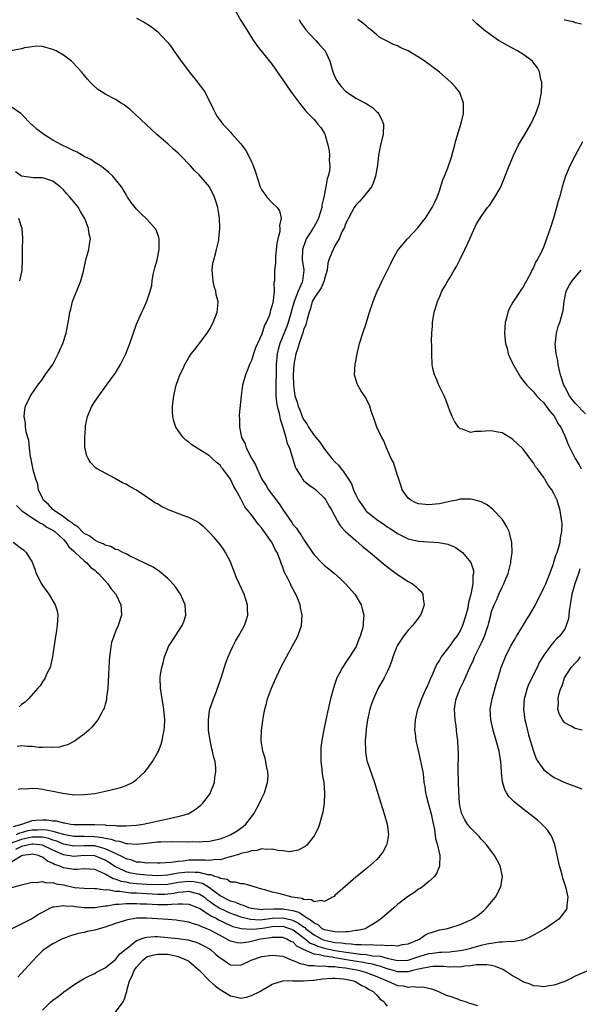
# Model space of a CAD drawing. Units: inches. Extents: x 2514000 to 2517000, y 1533000 to 1536000.
# Drawn here: x 2515409 to 2515516, y 1533669 to 1533857 of the extents above; entities that cross this region are included whole.
import ezdxf

# ---------------------------------------------------------------- set-up
doc = ezdxf.new("R2010")
doc.units = ezdxf.units.IN
doc.header["$MEASUREMENT"] = 0
doc.layers.add('LD25141533_10ft', color=93, linetype='Continuous')

msp = doc.modelspace()

# ---------------------------------------------------------------- linework, layer by layer
at = {"layer": 'LD25141533_10ft'}
for points, elevation in [([(2515449.76, 1533859), (2515451, 1533856.84), (2515452.15, 1533855), (2515453.23, 1533853.23), (2515454.05, 1533852.05), (2515457, 1533848.37), (2515457.56, 1533847.56), (2515457.96, 1533847), (2515459, 1533845.46), (2515460.71, 1533843), (2515462.2, 1533841), (2515463, 1533840.02), (2515463.44, 1533839.44), (2515465, 1533837.87), (2515465.75, 1533837), (2515466.3, 1533836.3), (2515467, 1533835.2), (2515467.06, 1533835.06), (2515467.62, 1533833), (2515467.87, 1533831.87), (2515467.94, 1533831), (2515467.92, 1533830.09), (2515468.03, 1533829), (2515467.95, 1533827.95), (2515467.73, 1533827), (2515467.52, 1533826.48), (2515467.27, 1533825), (2515466.86, 1533823), (2515466.51, 1533821.49), (2515466.46, 1533821), (2515465.83, 1533819), (2515465.58, 1533818.42), (2515465, 1533817.41), (2515464.84, 1533817.16), (2515464.75, 1533817), (2515464.37, 1533816.37), (2515463.5, 1533815), (2515463.35, 1533814.65), (2515462.77, 1533813), (2515462.75, 1533811), (2515463.04, 1533809), (2515462.81, 1533807), (2515462.71, 1533806.71), (2515461.96, 1533805), (2515461.33, 1533803.33), (2515461.19, 1533803), (2515461, 1533802.32), (2515460.69, 1533801.31), (2515460.62, 1533801), (2515460.05, 1533799), (2515459.78, 1533798.22), (2515458.47, 1533795), (2515458.14, 1533793.86), (2515457.94, 1533793), (2515457.74, 1533791), (2515457.72, 1533789), (2515457.68, 1533787.68), (2515457.68, 1533787), (2515457.71, 1533786.29), (2515457.68, 1533785), (2515457.78, 1533783.78), (2515457.94, 1533783), (2515458.31, 1533781.69), (2515458.49, 1533780.49), (2515459.05, 1533778.95), (2515459.62, 1533777), (2515459.87, 1533775.87), (2515460.28, 1533775), (2515461.38, 1533771.38), (2515461.58, 1533771), (2515462.57, 1533769.43), (2515462.82, 1533769), (2515463, 1533768.79), (2515463.97, 1533767.97), (2515465, 1533767.25), (2515465.31, 1533767), (2515467, 1533765.39), (2515467.26, 1533765), (2515467.87, 1533763.87), (2515468.41, 1533763), (2515469, 1533761.96), (2515469.51, 1533761), (2515470.06, 1533760.06), (2515471.03, 1533759.03), (2515473, 1533757.29), (2515474.23, 1533756.23), (2515475.75, 1533755), (2515477, 1533753.93), (2515478.6, 1533752.6), (2515479.73, 1533751.73), (2515480.74, 1533751), (2515481, 1533750.79), (2515483, 1533749.46), (2515483.85, 1533749), (2515484.51, 1533748.51), (2515485, 1533747.97), (2515485.53, 1533747.53), (2515485.83, 1533747), (2515485.87, 1533746.13), (2515486.11, 1533745), (2515485.65, 1533743.65), (2515485.41, 1533743), (2515484.33, 1533741.67), (2515483.84, 1533741), (2515483, 1533740.12), (2515482.11, 1533739), (2515481, 1533737.28), (2515480.84, 1533737), (2515480.1, 1533735), (2515479.86, 1533734.14), (2515479.4, 1533733), (2515479, 1533732.16), (2515478.41, 1533731), (2515477.3, 1533729), (2515476.36, 1533727), (2515476, 1533726), (2515475.7, 1533725), (2515475.26, 1533723), (2515475, 1533721.25), (2515474.96, 1533720.96), (2515474.8, 1533719), (2515474.82, 1533717), (2515474.83, 1533716.83), (2515475.13, 1533715.13), (2515475.17, 1533715), (2515476.57, 1533711), (2515477, 1533709.48), (2515477.78, 1533707), (2515478.44, 1533705), (2515478.55, 1533704.55), (2515479, 1533703), (2515479.26, 1533701), (2515479, 1533699.47), (2515478.9, 1533699), (2515478.23, 1533697.77), (2515477.67, 1533697), (2515477, 1533696.27), (2515475.29, 1533694.71), (2515475, 1533694.48), (2515474.21, 1533693.79), (2515473, 1533692.85), (2515469, 1533689.33), (2515468.82, 1533689.18), (2515468.52, 1533689), (2515467, 1533688.17), (2515466.37, 1533688.37), (2515465, 1533688.15), (2515464.51, 1533688.51), (2515463, 1533688.6), (2515462.75, 1533688.75), (2515460.82, 1533689), (2515458.28, 1533689.72), (2515457, 1533689.99), (2515455.57, 1533690.43), (2515455, 1533690.57), (2515453.52, 1533691), (2515453.15, 1533691.15), (2515451.56, 1533691.56), (2515451, 1533691.58), (2515449.93, 1533691.93), (2515449, 1533691.93), (2515448.38, 1533692.38), (2515447, 1533692.59), (2515446.78, 1533692.78), (2515446.01, 1533693), (2515445.29, 1533693.29), (2515444.68, 1533693.32), (2515443, 1533693.76), (2515442.25, 1533693.75), (2515441, 1533693.84), (2515440.23, 1533693.77), (2515439, 1533693.6), (2515437.29, 1533693.29), (2515437, 1533693.26), (2515435, 1533693.14), (2515433, 1533693.22), (2515431, 1533693.4), (2515429.69, 1533693.69), (2515429, 1533693.87), (2515427.3, 1533694.7), (2515427, 1533694.83), (2515425.69, 1533695.69), (2515425, 1533696.11), (2515423, 1533696.94), (2515421, 1533697), (2515419, 1533696.8), (2515417, 1533697.13), (2515415, 1533698.03), (2515413, 1533699), (2515411.19, 1533699.19), (2515411, 1533699.19), (2515410.05, 1533699), (2515409.24, 1533698.76), (2515409, 1533698.73), (2515407.84, 1533698.16)], 7340), ([(2515431, 1533857.27), (2515432.47, 1533856.47), (2515433.7, 1533855.7), (2515435, 1533854.71), (2515436.82, 1533852.82), (2515437, 1533852.6), (2515437.71, 1533851.71), (2515438.15, 1533851), (2515439, 1533849.85), (2515439.57, 1533849), (2515440.2, 1533848.2), (2515441.1, 1533847), (2515442.69, 1533845), (2515443, 1533844.58), (2515443.7, 1533843.7), (2515444.13, 1533843), (2515445.76, 1533839.76), (2515446.12, 1533839), (2515446.46, 1533838.46), (2515447, 1533837.65), (2515447.52, 1533837), (2515448.26, 1533836.26), (2515449, 1533835.42), (2515449.21, 1533835.21), (2515451, 1533833.21), (2515451.95, 1533831.95), (2515452.44, 1533831), (2515453, 1533829.78), (2515453.26, 1533829.26), (2515453.8, 1533827.8), (2515454.68, 1533825), (2515455, 1533824.33), (2515455.55, 1533823.55), (2515455.98, 1533823), (2515457, 1533821.89), (2515457.91, 1533821), (2515458.38, 1533820.38), (2515458.71, 1533819), (2515458.41, 1533817.59), (2515458.48, 1533817), (2515458.42, 1533816.42), (2515458.06, 1533815), (2515457.9, 1533814.1), (2515457.62, 1533811.62), (2515457.59, 1533811), (2515457.61, 1533810.39), (2515457.45, 1533809), (2515457.42, 1533807), (2515457.33, 1533806.67), (2515457.35, 1533805), (2515457.2, 1533803.2), (2515457.1, 1533802.9), (2515457, 1533802.31), (2515456.65, 1533801.35), (2515456.61, 1533801), (2515456.44, 1533800.44), (2515455.8, 1533799), (2515455.49, 1533798.51), (2515455, 1533796.8), (2515454.17, 1533795), (2515453.82, 1533794.18), (2515453.39, 1533793), (2515453, 1533791.74), (2515452.63, 1533791), (2515452.22, 1533789.78), (2515451.88, 1533789), (2515451.33, 1533787), (2515451.02, 1533785), (2515450.68, 1533781.32), (2515450.68, 1533781), (2515450.73, 1533780.73), (2515450.71, 1533779), (2515451.09, 1533777), (2515451.78, 1533775.78), (2515452.01, 1533775), (2515453, 1533773.05), (2515453.8, 1533771.8), (2515454.09, 1533771), (2515455.03, 1533769), (2515455.83, 1533767.83), (2515456.3, 1533767), (2515458.31, 1533764.31), (2515459, 1533763.23), (2515460.73, 1533760.73), (2515461, 1533760.32), (2515461.62, 1533759.62), (2515462.03, 1533759), (2515462.45, 1533758.45), (2515463, 1533757.54), (2515463.39, 1533757), (2515464.7, 1533755), (2515465, 1533754.57), (2515466.5, 1533753), (2515467, 1533752.52), (2515467.86, 1533751.86), (2515468.9, 1533751), (2515470, 1533750), (2515471.04, 1533749), (2515472.79, 1533747), (2515474.02, 1533745), (2515474.24, 1533744.24), (2515474.51, 1533743), (2515474.39, 1533741.61), (2515474.38, 1533741), (2515474.2, 1533740.2), (2515473.86, 1533739), (2515473.58, 1533738.42), (2515473.05, 1533737), (2515471.78, 1533735), (2515471.44, 1533734.56), (2515471, 1533733.85), (2515470.42, 1533733), (2515469.87, 1533731.87), (2515469.38, 1533731), (2515469, 1533729.86), (2515468.77, 1533729.23), (2515468.7, 1533729), (2515468.16, 1533727), (2515467.68, 1533725), (2515467.25, 1533723), (2515467, 1533721.69), (2515466.87, 1533721.13), (2515466.49, 1533719), (2515466.32, 1533717.68), (2515466.27, 1533717), (2515466.29, 1533716.29), (2515466.28, 1533715), (2515466.47, 1533713.53), (2515466.57, 1533712.57), (2515466.85, 1533711), (2515466.99, 1533709.01), (2515466.91, 1533707), (2515466.71, 1533705.29), (2515466.41, 1533704.41), (2515466.06, 1533703), (2515465.76, 1533702.24), (2515465.17, 1533701), (2515465, 1533700.75), (2515463.62, 1533699), (2515463.27, 1533698.73), (2515461.99, 1533698.01), (2515460.28, 1533697.72), (2515459, 1533697.9), (2515458.04, 1533697.96), (2515457, 1533698.21), (2515455.85, 1533698.15), (2515455, 1533698.25), (2515454.02, 1533697.98), (2515453, 1533697.91), (2515452.34, 1533697.66), (2515451, 1533697.38), (2515450.73, 1533697.27), (2515449, 1533696.72), (2515448.67, 1533696.67), (2515447, 1533696.19), (2515446.21, 1533696.21), (2515445, 1533696.05), (2515444.13, 1533696.13), (2515441, 1533696.08), (2515439.92, 1533695.92), (2515439, 1533695.86), (2515437.65, 1533695.65), (2515435.54, 1533695.54), (2515435, 1533695.53), (2515433.57, 1533695.57), (2515433, 1533695.56), (2515431.72, 1533695.72), (2515431, 1533695.75), (2515430.09, 1533696.09), (2515429, 1533696.35), (2515428.6, 1533696.6), (2515427, 1533697.36), (2515426.39, 1533697.61), (2515425, 1533698.31), (2515423.23, 1533698.77), (2515423, 1533698.84), (2515421, 1533698.87), (2515419, 1533698.78), (2515417, 1533699.17), (2515415.72, 1533699.72), (2515415, 1533699.93), (2515414.23, 1533700.23), (2515413, 1533700.49), (2515412.53, 1533700.53), (2515411, 1533700.51), (2515410.39, 1533700.39), (2515409, 1533700.06), (2515407, 1533699.37)], 7330), ([(2515462.16, 1533857), (2515462.43, 1533856.43), (2515463, 1533855.65), (2515463.26, 1533855.26), (2515463.45, 1533855), (2515465, 1533853.33), (2515465.35, 1533853), (2515466.12, 1533852.12), (2515467.08, 1533851.08), (2515467.12, 1533851), (2515468.02, 1533849), (2515468.6, 1533847), (2515469, 1533846.03), (2515469.34, 1533845.34), (2515469.56, 1533845), (2515470.18, 1533844.18), (2515471, 1533843.3), (2515471.42, 1533843), (2515473, 1533841.95), (2515474.87, 1533841), (2515475, 1533840.9), (2515476.16, 1533840.16), (2515477, 1533839.32), (2515477.19, 1533839.19), (2515477.36, 1533839), (2515477.92, 1533837.92), (2515478.27, 1533837), (2515478.22, 1533835), (2515477.74, 1533833), (2515477.34, 1533831), (2515477.12, 1533829.12), (2515476.79, 1533827), (2515476.34, 1533825.66), (2515475.97, 1533825), (2515475, 1533823.72), (2515474.4, 1533823), (2515473.74, 1533822.26), (2515473, 1533821.46), (2515472.69, 1533821), (2515471.57, 1533819), (2515471.39, 1533818.61), (2515471, 1533817.89), (2515470.81, 1533817.19), (2515470.34, 1533816.34), (2515469.78, 1533815), (2515469, 1533813.71), (2515468.79, 1533813.21), (2515468.63, 1533813), (2515468.42, 1533812.42), (2515467.84, 1533811), (2515467.63, 1533810.37), (2515467.51, 1533809), (2515467, 1533807.4), (2515466.92, 1533807), (2515466.37, 1533805.63), (2515465, 1533803.68), (2515464.66, 1533803), (2515464.32, 1533801.68), (2515464.05, 1533801), (2515463.67, 1533799.67), (2515463.45, 1533798.55), (2515463, 1533797.58), (2515462.84, 1533797), (2515462.71, 1533796.71), (2515462.14, 1533795), (2515461.92, 1533794.08), (2515461.48, 1533793), (2515461.1, 1533791), (2515461, 1533789), (2515461.04, 1533787), (2515461.35, 1533785), (2515461.79, 1533783.79), (2515461.98, 1533783), (2515462.3, 1533782.3), (2515462.75, 1533781), (2515463, 1533780.46), (2515463.61, 1533779.61), (2515463.91, 1533779), (2515465, 1533777.41), (2515465.34, 1533777), (2515466.12, 1533776.12), (2515467, 1533774.78), (2515468.42, 1533773), (2515469, 1533772.36), (2515469.71, 1533771.71), (2515470.2, 1533771), (2515470.59, 1533770.59), (2515471.62, 1533769), (2515472.14, 1533768.14), (2515472.57, 1533767), (2515473, 1533766.04), (2515473.53, 1533765), (2515474.12, 1533764.12), (2515474.91, 1533763), (2515475, 1533762.9), (2515477, 1533761.31), (2515477.44, 1533761), (2515478.39, 1533760.39), (2515479, 1533759.93), (2515479.57, 1533759.57), (2515481, 1533758.6), (2515483, 1533757.61), (2515485, 1533757.16), (2515488.89, 1533756.89), (2515490.61, 1533756.61), (2515492.04, 1533756.04), (2515493.2, 1533755.2), (2515493.4, 1533755), (2515495, 1533753.05), (2515495.52, 1533751.52), (2515495.54, 1533751), (2515495.41, 1533750.59), (2515495.39, 1533749), (2515495.02, 1533747.02), (2515494.6, 1533745.4), (2515494.54, 1533745), (2515494.42, 1533744.42), (2515494.07, 1533743), (2515493.44, 1533741), (2515493, 1533740.02), (2515492.37, 1533739), (2515491.75, 1533738.25), (2515491, 1533737.13), (2515490.88, 1533737), (2515490.56, 1533736.56), (2515489.34, 1533735), (2515489.2, 1533734.8), (2515489, 1533734.37), (2515488.44, 1533733.56), (2515487.7, 1533731.7), (2515487.25, 1533730.75), (2515487, 1533730.12), (2515486.63, 1533729.37), (2515486.47, 1533729), (2515485.57, 1533727), (2515485, 1533725.37), (2515484.83, 1533725), (2515484.34, 1533723), (2515484.26, 1533721), (2515484.35, 1533720.35), (2515484.49, 1533719), (2515484.93, 1533717.07), (2515485.35, 1533715.35), (2515485.49, 1533714.51), (2515485.8, 1533713), (2515485.98, 1533711.98), (2515486.05, 1533711), (2515486.2, 1533710.2), (2515486.34, 1533709), (2515486.47, 1533708.47), (2515486.86, 1533707), (2515487, 1533706.57), (2515487.43, 1533705), (2515487.68, 1533703.68), (2515488.05, 1533701.95), (2515488.27, 1533700.27), (2515488.65, 1533699), (2515489.07, 1533697), (2515489.02, 1533694.98), (2515488.45, 1533693.55), (2515488.04, 1533693), (2515487, 1533692.02), (2515485.74, 1533691), (2515485.3, 1533690.7), (2515485, 1533690.53), (2515484.11, 1533689.89), (2515482.91, 1533689.09), (2515481, 1533687.61), (2515480.26, 1533687), (2515477.97, 1533685), (2515477, 1533684.28), (2515475, 1533683.08), (2515474.83, 1533683), (2515473.35, 1533682.65), (2515473, 1533682.63), (2515471.6, 1533682.4), (2515471, 1533682.41), (2515469.67, 1533682.33), (2515469, 1533682.41), (2515467.3, 1533682.7), (2515467, 1533682.79), (2515466.57, 1533683), (2515465.76, 1533683.76), (2515465, 1533684.03), (2515464.53, 1533684.53), (2515463.67, 1533685), (2515463, 1533685.45), (2515462.1, 1533686.1), (2515461, 1533686.39), (2515459.34, 1533686.66), (2515459, 1533686.74), (2515457.27, 1533686.73), (2515455.32, 1533686.68), (2515455, 1533686.63), (2515454.64, 1533686.64), (2515453, 1533686.88), (2515452.54, 1533687), (2515451.46, 1533687.46), (2515451, 1533687.55), (2515450, 1533688), (2515449, 1533688.26), (2515448.52, 1533688.52), (2515447.52, 1533689), (2515447, 1533689.31), (2515445.83, 1533690.17), (2515445, 1533690.81), (2515443.64, 1533691.64), (2515443, 1533691.79), (2515441.98, 1533691.98), (2515441, 1533692.05), (2515439, 1533691.82), (2515437, 1533691.46), (2515435, 1533691.36), (2515433, 1533691.46), (2515431, 1533691.61), (2515429.74, 1533691.74), (2515429, 1533691.89), (2515428.04, 1533692.04), (2515427, 1533692.45), (2515426.54, 1533692.54), (2515425, 1533693.41), (2515424.19, 1533693.81), (2515423, 1533694.3), (2515421, 1533694.46), (2515419.67, 1533694.33), (2515419, 1533694.32), (2515417, 1533694.66), (2515416.21, 1533695), (2515415.31, 1533695.31), (2515415, 1533695.5), (2515413.93, 1533695.93), (2515413, 1533696.69), (2515412.75, 1533696.75), (2515412.22, 1533697), (2515411, 1533697.26), (2515410.8, 1533697.2), (2515409.2, 1533697), (2515409, 1533696.94), (2515408.89, 1533696.89), (2515407, 1533695.72)], 7350), ([(2515407.04, 1533682.96), (2515409, 1533683.9), (2515410.91, 1533684.91), (2515412.25, 1533685.75), (2515413, 1533686.17), (2515414.56, 1533687), (2515415, 1533687.17), (2515415.17, 1533687.17), (2515417, 1533687.45), (2515417.37, 1533687.37), (2515419, 1533687.31), (2515419.27, 1533687.27), (2515421, 1533687.08), (2515423, 1533687.06), (2515425, 1533687.34), (2515425.36, 1533687.36), (2515427, 1533687.66), (2515427.67, 1533687.67), (2515429, 1533687.83), (2515429.79, 1533687.79), (2515431, 1533687.84), (2515431.78, 1533687.78), (2515433, 1533687.74), (2515435, 1533687.61), (2515435.63, 1533687.63), (2515437, 1533687.6), (2515437.71, 1533687.71), (2515439, 1533687.73), (2515439.78, 1533687.78), (2515441, 1533687.69), (2515443, 1533686.93), (2515443.16, 1533686.84), (2515445, 1533685.68), (2515445.39, 1533685.39), (2515446.23, 1533685), (2515446.71, 1533684.71), (2515447, 1533684.58), (2515448.03, 1533684.03), (2515449.44, 1533683.44), (2515451.02, 1533683.02), (2515453, 1533682.89), (2515453.99, 1533683), (2515455.1, 1533683.1), (2515457, 1533683.39), (2515459, 1533683.46), (2515459.37, 1533683.37), (2515460.5, 1533683), (2515461, 1533682.79), (2515463.38, 1533681), (2515464.25, 1533680.25), (2515465, 1533679.96), (2515465.65, 1533679.65), (2515467, 1533679.28), (2515469, 1533678.85), (2515471.58, 1533678.42), (2515473, 1533678.25), (2515473.88, 1533678.12), (2515475, 1533678.04), (2515476.17, 1533677.83), (2515477.71, 1533677.71), (2515479, 1533677.35), (2515481, 1533676.94), (2515483, 1533677), (2515484.51, 1533677.49), (2515487, 1533678.25), (2515487.68, 1533678.32), (2515489, 1533678.51), (2515489.48, 1533678.52), (2515491, 1533678.59), (2515491.38, 1533678.62), (2515493, 1533678.8), (2515493.97, 1533679), (2515495, 1533679.26), (2515497, 1533679.82), (2515498.1, 1533680.1), (2515500.49, 1533680.49), (2515501, 1533680.47), (2515502.63, 1533680.63), (2515503, 1533680.56), (2515504.85, 1533680.85), (2515505, 1533680.84), (2515505.44, 1533681), (2515506.53, 1533681.47), (2515507.8, 1533682.2), (2515509.13, 1533683), (2515511, 1533684.26), (2515512.04, 1533685), (2515512.51, 1533685.49), (2515513, 1533686.25), (2515513.31, 1533686.69), (2515513.46, 1533687), (2515513.47, 1533687.47), (2515513.66, 1533689), (2515513.27, 1533690.73), (2515512.64, 1533692.64), (2515512.56, 1533693), (2515512.42, 1533693.58), (2515512.02, 1533695), (2515511.1, 1533699.1), (2515510.56, 1533700.56), (2515510.3, 1533701), (2515509.77, 1533701.77), (2515509, 1533702.63), (2515508.64, 1533703), (2515507.76, 1533703.76), (2515506.66, 1533704.66), (2515505, 1533705.91), (2515503.29, 1533707.29), (2515502.32, 1533708.32), (2515501.86, 1533709), (2515501.54, 1533709.54), (2515501.08, 1533711.08), (2515500.9, 1533712.9), (2515500.9, 1533713.1), (2515500.75, 1533715), (2515500.48, 1533716.48), (2515500.42, 1533717), (2515499.9, 1533719), (2515499.3, 1533721), (2515498.82, 1533723), (2515498.71, 1533725), (2515499.08, 1533727), (2515499.96, 1533730.04), (2515500.23, 1533731), (2515500.84, 1533733), (2515501.64, 1533735), (2515502.76, 1533737.24), (2515503.52, 1533738.48), (2515503.79, 1533739), (2515505.03, 1533741), (2515505.76, 1533742.24), (2515506.25, 1533743), (2515507.4, 1533745), (2515507.92, 1533746.08), (2515508.41, 1533747), (2515509, 1533748.2), (2515509.35, 1533749), (2515510.14, 1533751), (2515510.82, 1533752.82), (2515510.9, 1533753.1), (2515511, 1533753.37), (2515511.37, 1533754.63), (2515511.53, 1533755), (2515511.82, 1533755.82), (2515512.12, 1533757), (2515512.18, 1533757.82), (2515512.47, 1533759), (2515512.5, 1533760.5), (2515512.46, 1533761), (2515512.33, 1533761.67), (2515512.14, 1533763), (2515511.54, 1533765), (2515511, 1533766.16), (2515510.54, 1533767), (2515509.86, 1533767.86), (2515509.22, 1533769), (2515509.12, 1533769.12), (2515509, 1533769.32), (2515507.77, 1533771), (2515507.42, 1533771.42), (2515507, 1533772.16), (2515506.62, 1533772.62), (2515506.37, 1533773), (2515505, 1533774.83), (2515503, 1533776.7), (2515502.52, 1533777), (2515501, 1533777.88), (2515499.9, 1533778.1), (2515499, 1533778.3), (2515497.79, 1533778.21), (2515497, 1533778.14), (2515495.87, 1533778.13), (2515495, 1533777.96), (2515493.43, 1533778.57), (2515493, 1533778.65), (2515492.67, 1533779), (2515491.98, 1533779.98), (2515491.46, 1533781), (2515491, 1533782.12), (2515490.7, 1533783), (2515490.24, 1533784.24), (2515489.92, 1533785), (2515488.9, 1533787), (2515488.38, 1533788.38), (2515488.06, 1533789), (2515487.77, 1533790.23), (2515487.63, 1533791), (2515487.53, 1533793), (2515487.54, 1533794.46), (2515487.49, 1533795.49), (2515487.54, 1533797), (2515487.66, 1533798.34), (2515487.69, 1533799), (2515488.03, 1533801), (2515488.27, 1533801.73), (2515488.61, 1533803), (2515489, 1533803.88), (2515489.47, 1533805), (2515490.06, 1533805.94), (2515490.62, 1533807), (2515491, 1533807.59), (2515491.86, 1533809), (2515492.27, 1533809.73), (2515492.94, 1533811), (2515493.89, 1533813), (2515494.81, 1533815), (2515495, 1533815.45), (2515496.13, 1533817.87), (2515496.8, 1533819), (2515497, 1533819.3), (2515498.21, 1533821), (2515498.58, 1533821.42), (2515499.39, 1533822.61), (2515499.64, 1533823), (2515500.42, 1533824.42), (2515500.76, 1533825), (2515501.43, 1533826.57), (2515502.33, 1533829), (2515503.16, 1533831), (2515504.17, 1533833), (2515505.35, 1533835), (2515506.48, 1533837), (2515507.45, 1533839), (2515507.71, 1533839.71), (2515508.15, 1533841), (2515508.27, 1533841.73), (2515508.55, 1533843), (2515508.62, 1533844.62), (2515508.61, 1533845), (2515508.45, 1533845.55), (2515508.17, 1533847), (2515507.77, 1533847.77), (2515506.91, 1533848.91), (2515506.82, 1533849), (2515505, 1533850.38), (2515503.97, 1533851), (2515503, 1533851.51), (2515502.05, 1533852.05), (2515501, 1533852.61), (2515500.33, 1533853), (2515499, 1533853.93), (2515497.5, 1533855), (2515497, 1533855.45), (2515496.17, 1533856.17), (2515495.32, 1533857)], 7370), ([(2515407.1, 1533690.9), (2515409, 1533691.42), (2515411, 1533691.88), (2515411.83, 1533691.83), (2515413, 1533692.02), (2515413.79, 1533691.79), (2515415, 1533691.82), (2515415.6, 1533691.6), (2515417, 1533691.36), (2515419.11, 1533690.89), (2515421, 1533690.72), (2515423, 1533690.66), (2515423.32, 1533690.68), (2515425, 1533690.44), (2515425.53, 1533690.47), (2515427, 1533690.19), (2515427.81, 1533690.19), (2515429, 1533690), (2515429.89, 1533689.89), (2515431, 1533689.85), (2515433, 1533689.72), (2515435, 1533689.6), (2515436.37, 1533689.63), (2515437, 1533689.67), (2515438.18, 1533689.82), (2515439, 1533689.99), (2515439.96, 1533690.04), (2515441, 1533690.18), (2515442.14, 1533689.86), (2515443, 1533689.67), (2515444.02, 1533689), (2515444.55, 1533688.55), (2515445, 1533688.28), (2515445.72, 1533687.72), (2515446.93, 1533686.93), (2515449, 1533685.94), (2515451, 1533685.24), (2515452.8, 1533684.8), (2515454.71, 1533684.71), (2515457, 1533684.99), (2515459, 1533685.09), (2515460.68, 1533684.68), (2515461, 1533684.58), (2515462.05, 1533684.05), (2515463, 1533683.32), (2515463.21, 1533683.21), (2515463.4, 1533683), (2515465, 1533681.79), (2515466.5, 1533681), (2515466.84, 1533680.84), (2515467, 1533680.8), (2515469, 1533680.37), (2515470.27, 1533680.27), (2515471, 1533680.13), (2515472.11, 1533680.11), (2515473, 1533679.98), (2515474, 1533680), (2515475, 1533679.9), (2515475.96, 1533679.96), (2515477, 1533679.86), (2515477.93, 1533679.93), (2515479, 1533679.77), (2515479.87, 1533679.87), (2515481, 1533679.72), (2515481.94, 1533679.94), (2515483, 1533680.09), (2515485.18, 1533681), (2515486.22, 1533681.78), (2515487, 1533682.13), (2515487.65, 1533682.35), (2515489, 1533682.75), (2515490.32, 1533683), (2515491, 1533683.19), (2515493, 1533683.78), (2515495, 1533684.66), (2515495.57, 1533685), (2515496.4, 1533685.6), (2515497, 1533686.06), (2515497.5, 1533686.5), (2515498.02, 1533687), (2515499, 1533688.13), (2515499.72, 1533689), (2515500.76, 1533691), (2515501.07, 1533693), (2515500.65, 1533695), (2515500.08, 1533696.08), (2515499.55, 1533697), (2515498.07, 1533699), (2515497.57, 1533699.57), (2515497, 1533700.15), (2515496.61, 1533700.61), (2515495, 1533702.21), (2515494.39, 1533703), (2515493.86, 1533703.86), (2515493.31, 1533705), (2515493, 1533706.26), (2515492.87, 1533707), (2515492.73, 1533709.27), (2515492.67, 1533711), (2515492.62, 1533713.38), (2515492.63, 1533716.63), (2515492.61, 1533717.39), (2515492.52, 1533719), (2515492.34, 1533720.34), (2515492.29, 1533721), (2515492.21, 1533721.79), (2515492.01, 1533723), (2515491.9, 1533725), (2515492.04, 1533725.96), (2515492.23, 1533727), (2515493, 1533728.98), (2515493.66, 1533730.34), (2515494.81, 1533733), (2515495.54, 1533734.46), (2515495.75, 1533735), (2515496.45, 1533736.45), (2515496.83, 1533737.17), (2515497, 1533737.58), (2515497.46, 1533738.54), (2515497.64, 1533739), (2515497.94, 1533739.94), (2515498.32, 1533741), (2515498.47, 1533741.53), (2515498.82, 1533743), (2515499, 1533743.68), (2515499.5, 1533745), (2515500.01, 1533745.99), (2515500.41, 1533747), (2515501, 1533748.33), (2515501.33, 1533749), (2515501.53, 1533749.53), (2515502.15, 1533751), (2515502.69, 1533753), (2515502.69, 1533753.31), (2515502.95, 1533755), (2515502.89, 1533756.89), (2515502.52, 1533758.52), (2515502.34, 1533759), (2515501.92, 1533759.92), (2515501.27, 1533761), (2515501, 1533761.36), (2515499.25, 1533763.25), (2515498.12, 1533764.12), (2515497, 1533764.69), (2515496.77, 1533764.77), (2515495.82, 1533765), (2515495, 1533765.23), (2515493.19, 1533765.19), (2515493, 1533765.17), (2515492.31, 1533765), (2515490.7, 1533764.7), (2515489, 1533764.32), (2515488.25, 1533764.25), (2515487, 1533764.1), (2515485, 1533764.31), (2515484.5, 1533764.5), (2515483.51, 1533765), (2515483, 1533765.42), (2515481.9, 1533767), (2515481.68, 1533767.68), (2515481.21, 1533769), (2515481, 1533769.73), (2515480.19, 1533772.19), (2515479.79, 1533773), (2515478.9, 1533775), (2515478.35, 1533776.35), (2515477.99, 1533777), (2515477.05, 1533779), (2515476.51, 1533780.51), (2515476.33, 1533781), (2515475.96, 1533782.04), (2515475.65, 1533783), (2515475.47, 1533783.47), (2515474.79, 1533784.79), (2515474.64, 1533785), (2515473.98, 1533786.02), (2515473.37, 1533787), (2515473.27, 1533787.27), (2515472.77, 1533789), (2515472.87, 1533791), (2515473, 1533791.61), (2515473.24, 1533793), (2515473.6, 1533794.4), (2515473.71, 1533795), (2515474.34, 1533797), (2515475, 1533798.84), (2515475.61, 1533801), (2515476.29, 1533803), (2515477.11, 1533805), (2515477.23, 1533805.23), (2515478.07, 1533807), (2515479.72, 1533810.28), (2515480.05, 1533811), (2515481, 1533812.71), (2515481.18, 1533813), (2515482.9, 1533815), (2515484.87, 1533817.13), (2515485.75, 1533818.25), (2515486.31, 1533819), (2515487, 1533819.99), (2515487.62, 1533821), (2515488.07, 1533821.93), (2515488.56, 1533823), (2515489, 1533824.22), (2515489.69, 1533826.31), (2515489.98, 1533827), (2515490.61, 1533828.61), (2515491.33, 1533830.67), (2515491.59, 1533831.59), (2515491.95, 1533833), (2515492.14, 1533833.86), (2515493.16, 1533837.16), (2515493.59, 1533839), (2515493.64, 1533839.64), (2515493.61, 1533841), (2515492.9, 1533843), (2515492.07, 1533844.07), (2515491.16, 1533845), (2515489, 1533846.92), (2515487.79, 1533847.79), (2515487, 1533848.46), (2515486.67, 1533848.67), (2515486.2, 1533849), (2515485, 1533849.79), (2515483, 1533851.01), (2515481.59, 1533851.59), (2515481, 1533851.96), (2515480.23, 1533852.23), (2515478.9, 1533852.9), (2515478.75, 1533853), (2515477.57, 1533853.57), (2515477, 1533854.04), (2515475.89, 1533855), (2515475.39, 1533855.39), (2515475, 1533855.76), (2515474.32, 1533856.32), (2515473.37, 1533857)], 7360), ([(2515512.87, 1533857), (2515513, 1533856.95), (2515514.59, 1533856.59), (2515515, 1533856.44), (2515516.2, 1533856.2)], 7380), ([(2515408.03, 1533701), (2515408.68, 1533701.32), (2515409, 1533701.4), (2515410.23, 1533701.77), (2515411, 1533701.92), (2515412.06, 1533701.94), (2515413, 1533701.99), (2515413.92, 1533701.92), (2515415, 1533701.65), (2515416.94, 1533701.06), (2515419, 1533700.69), (2515420.68, 1533700.68), (2515421, 1533700.69), (2515423, 1533700.66), (2515424.48, 1533700.48), (2515425, 1533700.35), (2515426.16, 1533700.16), (2515427, 1533699.79), (2515427.72, 1533699.72), (2515429, 1533699.3), (2515429.31, 1533699.31), (2515431, 1533699.17), (2515433, 1533699.36), (2515433.42, 1533699.42), (2515435, 1533699.59), (2515435.64, 1533699.64), (2515437.7, 1533699.7), (2515441, 1533699.65), (2515441.66, 1533699.66), (2515443, 1533699.62), (2515443.69, 1533699.69), (2515445, 1533699.73), (2515447, 1533700.2), (2515449, 1533700.96), (2515449.09, 1533701), (2515450.25, 1533701.75), (2515451.44, 1533702.56), (2515451.96, 1533703), (2515453, 1533704.41), (2515453.47, 1533705), (2515454.55, 1533707), (2515455, 1533707.95), (2515455.52, 1533709), (2515455.85, 1533710.15), (2515456.11, 1533711), (2515456.19, 1533712.19), (2515456.18, 1533713), (2515455.9, 1533714.1), (2515455.75, 1533715), (2515455.61, 1533715.61), (2515455.17, 1533717), (2515455, 1533718.13), (2515454.85, 1533719), (2515454.96, 1533721), (2515455.22, 1533722.78), (2515455.26, 1533723.26), (2515455.59, 1533725), (2515455.9, 1533726.1), (2515456.11, 1533727), (2515456.84, 1533729), (2515457.49, 1533730.51), (2515458.67, 1533733), (2515459.7, 1533735), (2515460.81, 1533737), (2515461.88, 1533739), (2515462.58, 1533741), (2515462.72, 1533743), (2515462.4, 1533744.4), (2515462.31, 1533745), (2515461.88, 1533746.12), (2515461.52, 1533747), (2515461.32, 1533747.32), (2515460.62, 1533748.62), (2515460.46, 1533749), (2515459.96, 1533750.04), (2515459.3, 1533751.3), (2515459, 1533752.16), (2515458.75, 1533752.75), (2515458.5, 1533753.5), (2515457.91, 1533755), (2515457.57, 1533755.57), (2515457, 1533756.83), (2515456.9, 1533757), (2515456.69, 1533757.31), (2515455.47, 1533759), (2515455.26, 1533759.26), (2515455, 1533759.66), (2515454.38, 1533760.38), (2515453, 1533762.2), (2515451.76, 1533763.76), (2515451, 1533765.24), (2515450.05, 1533767), (2515449.64, 1533767.64), (2515449, 1533769.03), (2515447.54, 1533771), (2515447.29, 1533771.29), (2515447, 1533771.71), (2515446.25, 1533772.25), (2515445.52, 1533773), (2515445.23, 1533773.23), (2515445, 1533773.47), (2515443.65, 1533774.35), (2515441.6, 1533775.6), (2515441, 1533776.1), (2515440.48, 1533776.48), (2515439.97, 1533777), (2515439, 1533778.32), (2515438.53, 1533779), (2515438.13, 1533780.13), (2515437.93, 1533781), (2515437.9, 1533781.9), (2515437.9, 1533783), (2515438.04, 1533784.04), (2515438.14, 1533785), (2515438.61, 1533787), (2515439.32, 1533789), (2515439.9, 1533790.1), (2515440.27, 1533791), (2515441, 1533792.29), (2515441.48, 1533793), (2515442.17, 1533793.83), (2515444.56, 1533797), (2515444.74, 1533797.26), (2515445, 1533797.7), (2515445.69, 1533799), (2515446.42, 1533801), (2515446.51, 1533801.49), (2515446.61, 1533803), (2515446.28, 1533804.28), (2515446.22, 1533805), (2515445.9, 1533805.9), (2515445.7, 1533807), (2515445.62, 1533807.62), (2515445.51, 1533809), (2515445.64, 1533810.36), (2515445.78, 1533811), (2515446.16, 1533812.16), (2515446.33, 1533813), (2515446.74, 1533814.74), (2515446.78, 1533815), (2515446.93, 1533817), (2515446.88, 1533819), (2515446.65, 1533820.65), (2515446.58, 1533821), (2515446.22, 1533822.22), (2515445.93, 1533823), (2515444.95, 1533824.95), (2515443, 1533827.27), (2515442.12, 1533828.12), (2515441.37, 1533829), (2515439.44, 1533831), (2515439.2, 1533831.2), (2515439, 1533831.42), (2515438.15, 1533832.15), (2515437, 1533833.21), (2515434.88, 1533835), (2515430.82, 1533838.82), (2515429.76, 1533839.76), (2515429, 1533840.37), (2515428.64, 1533840.64), (2515428.06, 1533841), (2515427, 1533841.7), (2515425, 1533842.74), (2515424.54, 1533843), (2515423.61, 1533843.61), (2515422.55, 1533844.55), (2515422.15, 1533845), (2515421.6, 1533845.6), (2515420.47, 1533847), (2515418.79, 1533848.79), (2515418.55, 1533849), (2515417, 1533850.16), (2515415.59, 1533851), (2515415, 1533851.28), (2515413.67, 1533851.67), (2515413, 1533851.83), (2515411.87, 1533851.87), (2515411, 1533851.8), (2515409.56, 1533851.56), (2515409, 1533851.41), (2515407, 1533851)], 7320), ([(2515407.42, 1533702.58), (2515409.05, 1533703), (2515411, 1533703.71), (2515411.74, 1533703.74), (2515413, 1533703.86), (2515413.83, 1533703.83), (2515415, 1533703.66), (2515415.61, 1533703.61), (2515417, 1533703.24), (2515417.23, 1533703.23), (2515418.46, 1533703), (2515419, 1533702.94), (2515421, 1533702.93), (2515423, 1533702.94), (2515425, 1533702.86), (2515425.18, 1533702.82), (2515427, 1533702.75), (2515427.29, 1533702.71), (2515429, 1533702.71), (2515431, 1533702.82), (2515432.31, 1533703), (2515433.17, 1533703.17), (2515435.76, 1533703.76), (2515437, 1533704), (2515438.33, 1533704.33), (2515439, 1533704.44), (2515440.92, 1533705), (2515442.22, 1533705.78), (2515443.34, 1533706.66), (2515443.68, 1533707), (2515445, 1533708.71), (2515445.17, 1533709), (2515445.24, 1533709.24), (2515445.92, 1533711), (2515446.02, 1533712.02), (2515446.22, 1533713), (2515446.22, 1533713.78), (2515446.06, 1533715), (2515445.79, 1533715.79), (2515445.58, 1533717), (2515445.45, 1533717.45), (2515445.09, 1533719), (2515444.79, 1533721), (2515444.77, 1533721.23), (2515444.76, 1533723), (2515445, 1533724.67), (2515445.06, 1533725), (2515445.75, 1533727), (2515446.24, 1533728.24), (2515446.52, 1533729), (2515446.64, 1533729.36), (2515447.23, 1533731), (2515448.14, 1533733.86), (2515448.55, 1533735), (2515449, 1533736.06), (2515449.42, 1533737), (2515449.97, 1533738.03), (2515450.56, 1533739), (2515451.7, 1533741), (2515452.03, 1533741.97), (2515452.29, 1533743), (2515452.23, 1533744.23), (2515452.23, 1533745), (2515451.64, 1533747), (2515450.16, 1533750.16), (2515449.82, 1533751), (2515449, 1533753.18), (2515448.06, 1533755), (2515447.64, 1533755.64), (2515447, 1533756.53), (2515446.62, 1533757), (2515445.85, 1533757.85), (2515445, 1533758.83), (2515443.89, 1533759.89), (2515443, 1533760.62), (2515442.78, 1533760.78), (2515441, 1533761.69), (2515439.94, 1533762.06), (2515437.46, 1533763), (2515437.13, 1533763.13), (2515435.79, 1533763.79), (2515435, 1533764.28), (2515434.53, 1533764.53), (2515433.8, 1533765), (2515433, 1533765.56), (2515431, 1533766.9), (2515429.64, 1533767.64), (2515429, 1533768.04), (2515428.34, 1533768.34), (2515426.76, 1533769.24), (2515423.44, 1533771), (2515423.17, 1533771.17), (2515422.21, 1533772.21), (2515421.76, 1533773), (2515421.5, 1533773.5), (2515421.13, 1533775.13), (2515421.08, 1533777), (2515421.23, 1533778.77), (2515421.21, 1533779), (2515421.24, 1533779.24), (2515421.61, 1533781), (2515422.43, 1533783), (2515423, 1533783.91), (2515423.76, 1533785), (2515425.29, 1533787), (2515426.83, 1533789.17), (2515427, 1533789.41), (2515427.93, 1533791), (2515428.96, 1533793.04), (2515429.71, 1533795), (2515431, 1533798.7), (2515432.05, 1533801), (2515432.37, 1533801.63), (2515433, 1533803.07), (2515433.64, 1533805), (2515433.92, 1533806.08), (2515434, 1533807), (2515434.22, 1533808.22), (2515434.51, 1533809.49), (2515434.94, 1533811), (2515435.36, 1533813), (2515435.32, 1533814.68), (2515435.32, 1533815), (2515435.28, 1533815.28), (2515434.74, 1533816.74), (2515434.57, 1533817), (2515433, 1533818.81), (2515431.86, 1533819.86), (2515431, 1533820.71), (2515430.73, 1533821), (2515429.99, 1533821.99), (2515429.31, 1533823), (2515429, 1533823.5), (2515428.45, 1533824.45), (2515428.1, 1533825), (2515427, 1533826.4), (2515426.48, 1533827), (2515425.73, 1533827.73), (2515425, 1533828.29), (2515424.63, 1533828.63), (2515424.1, 1533829), (2515423, 1533829.66), (2515422.23, 1533830.23), (2515421, 1533830.81), (2515419.62, 1533831.62), (2515419, 1533831.87), (2515418.26, 1533832.26), (2515416.66, 1533833), (2515415, 1533833.93), (2515413.29, 1533835), (2515411.96, 1533835.96), (2515411, 1533836.86), (2515410.91, 1533836.91), (2515409, 1533838.91), (2515408.87, 1533839), (2515407, 1533840.31)], 7310), ([(2515516.41, 1533833.59), (2515514.99, 1533831), (2515513.95, 1533829), (2515513.12, 1533827), (2515512.53, 1533825), (2515511.99, 1533823), (2515511.75, 1533822.25), (2515511.43, 1533821), (2515510.87, 1533819), (2515510.23, 1533817), (2515509.54, 1533815), (2515509, 1533813.57), (2515508.75, 1533813), (2515508.54, 1533812.54), (2515507.74, 1533811), (2515507.43, 1533810.57), (2515507, 1533809.51), (2515506.81, 1533809.19), (2515506.73, 1533809), (2515506.49, 1533808.49), (2515505.68, 1533807), (2515505.43, 1533806.57), (2515505, 1533805.74), (2515504.68, 1533805.32), (2515504.49, 1533805), (2515503.07, 1533802.93), (2515502.36, 1533801.64), (2515502.13, 1533801), (2515501.86, 1533799.86), (2515501.62, 1533799), (2515501.49, 1533797), (2515501.59, 1533795.59), (2515501.68, 1533795), (2515501.96, 1533794.04), (2515502.2, 1533793), (2515502.42, 1533792.42), (2515503, 1533791.24), (2515503.07, 1533791.07), (2515504.27, 1533789), (2515504.56, 1533788.56), (2515505, 1533787.99), (2515505.41, 1533787.41), (2515505.75, 1533787), (2515507, 1533785.74), (2515507.58, 1533785), (2515508.29, 1533784.29), (2515509, 1533783.65), (2515509.25, 1533783.25), (2515509.46, 1533783), (2515510.09, 1533782.09), (2515511, 1533781.1), (2515511.07, 1533781), (2515511.69, 1533779.69), (2515512.23, 1533779), (2515513, 1533777.3), (2515513.15, 1533777), (2515513.68, 1533775.68), (2515515.02, 1533773), (2515515.79, 1533771.79), (2515516.15, 1533771)], 7380), ([(2515408.33, 1533709.67), (2515409, 1533709.83), (2515409.74, 1533709.74), (2515411, 1533709.92), (2515412.18, 1533709.82), (2515413, 1533709.67), (2515413.55, 1533709.55), (2515415, 1533709.3), (2515416.92, 1533708.92), (2515418.67, 1533708.67), (2515419, 1533708.63), (2515421, 1533708.65), (2515423, 1533708.9), (2515424.76, 1533709.24), (2515426.39, 1533709.61), (2515427.96, 1533710.04), (2515429, 1533710.43), (2515430.25, 1533711), (2515431, 1533711.53), (2515432.61, 1533713), (2515433, 1533713.48), (2515433.64, 1533714.36), (2515434.07, 1533715), (2515435, 1533716.63), (2515435.19, 1533717), (2515435.7, 1533718.3), (2515435.92, 1533719), (2515436.12, 1533720.12), (2515436.32, 1533721), (2515436.38, 1533721.62), (2515436.41, 1533723), (2515436.28, 1533724.28), (2515436.25, 1533725), (2515435.91, 1533727), (2515435.8, 1533727.8), (2515435.6, 1533729), (2515435.55, 1533731), (2515435.63, 1533731.63), (2515435.84, 1533733), (2515436.1, 1533733.9), (2515436.35, 1533735), (2515437, 1533736.64), (2515437.16, 1533737), (2515437.88, 1533738.12), (2515439.77, 1533741), (2515440.1, 1533741.9), (2515440.46, 1533743), (2515440.29, 1533745), (2515439.42, 1533747), (2515439.26, 1533747.26), (2515439, 1533747.63), (2515438.45, 1533748.45), (2515437.53, 1533749.53), (2515437, 1533750.03), (2515435.38, 1533751.38), (2515434.18, 1533752.18), (2515433, 1533752.74), (2515432.85, 1533752.85), (2515431, 1533753.72), (2515429.67, 1533754.33), (2515429, 1533754.71), (2515428.41, 1533755), (2515427.49, 1533755.49), (2515427, 1533755.59), (2515426.12, 1533756.12), (2515425, 1533756.42), (2515424.65, 1533756.65), (2515423.75, 1533757), (2515423, 1533757.36), (2515422.09, 1533758.09), (2515421, 1533758.65), (2515420.61, 1533759), (2515419.86, 1533759.86), (2515419, 1533760.33), (2515418.66, 1533760.66), (2515418.14, 1533761), (2515417, 1533761.84), (2515415.25, 1533763), (2515415.13, 1533763.13), (2515415, 1533763.23), (2515414.15, 1533764.15), (2515413.2, 1533765), (2515413.15, 1533765.15), (2515413, 1533765.42), (2515412.25, 1533767), (2515412.09, 1533768.09), (2515411.71, 1533769), (2515411.21, 1533770.79), (2515410.83, 1533772.83), (2515410.69, 1533773.31), (2515410.5, 1533775), (2515410.41, 1533776.41), (2515410.2, 1533777), (2515409.9, 1533778.1), (2515409.78, 1533779), (2515409.72, 1533779.72), (2515409.5, 1533781), (2515409.64, 1533782.36), (2515409.75, 1533783), (2515410.72, 1533785), (2515412.08, 1533787), (2515413, 1533788.17), (2515413.52, 1533789), (2515415, 1533791), (2515416.03, 1533793), (2515416.31, 1533793.69), (2515416.87, 1533795), (2515417.51, 1533797), (2515417.94, 1533799), (2515418.09, 1533800.09), (2515418.25, 1533801), (2515418.41, 1533801.59), (2515418.73, 1533803), (2515420.33, 1533807), (2515420.84, 1533808.84), (2515421.31, 1533811), (2515421.87, 1533813), (2515421.99, 1533813.99), (2515422.2, 1533815), (2515421.92, 1533815.92), (2515421.83, 1533817), (2515421.08, 1533818.92), (2515421, 1533819.08), (2515420.27, 1533820.27), (2515419.87, 1533821), (2515419, 1533822.11), (2515418.25, 1533823), (2515417.65, 1533823.65), (2515417, 1533824.4), (2515416.38, 1533825), (2515415, 1533826.06), (2515413.44, 1533826.56), (2515413, 1533826.73), (2515411.28, 1533826.72), (2515409, 1533827.04), (2515407.85, 1533827.85)], 7300), ([(2515408.42, 1533819), (2515409.05, 1533817), (2515409.16, 1533815.16), (2515409.14, 1533813), (2515409.14, 1533811.14), (2515409.05, 1533809.05), (2515409, 1533808.74), (2515408.62, 1533807)], 7290), ([(2515517, 1533781.54), (2515515, 1533783.55), (2515514.35, 1533784.35), (2515513.91, 1533785), (2515513, 1533786.67), (2515512.84, 1533787), (2515512.21, 1533789), (2515511.92, 1533790.08), (2515511.75, 1533791), (2515511.71, 1533791.71), (2515511.36, 1533793), (2515511.16, 1533794.84), (2515511.18, 1533795), (2515511.24, 1533795.24), (2515511.43, 1533797), (2515511.76, 1533798.24), (2515512.07, 1533799), (2515512.71, 1533801.29), (2515512.87, 1533803), (2515513.28, 1533805), (2515513.88, 1533806.12), (2515514.43, 1533807), (2515515, 1533807.7), (2515516.13, 1533809)], 7390), ([(2515408, 1533764), (2515408.99, 1533763), (2515411, 1533761.61), (2515412.02, 1533761), (2515412.61, 1533760.61), (2515413, 1533760.47), (2515413.85, 1533759.85), (2515415, 1533759.25), (2515415.35, 1533759), (2515417, 1533757.48), (2515417.49, 1533757), (2515418.06, 1533756.06), (2515419, 1533755.24), (2515419.11, 1533755.11), (2515419.27, 1533755), (2515421, 1533753.37), (2515421.51, 1533753), (2515422.21, 1533752.21), (2515423, 1533751.62), (2515423.32, 1533751.32), (2515423.72, 1533751), (2515425, 1533749.55), (2515425.53, 1533749), (2515426.09, 1533748.09), (2515427.03, 1533747), (2515428.02, 1533745), (2515428.06, 1533744.06), (2515428.14, 1533743), (2515427.52, 1533741), (2515427, 1533739.85), (2515426.65, 1533739), (2515426.23, 1533737.77), (2515426.07, 1533737), (2515425.99, 1533735.99), (2515425.85, 1533735), (2515425.79, 1533734.21), (2515425.66, 1533731.66), (2515425.49, 1533729), (2515425.28, 1533727.28), (2515425.26, 1533727), (2515425.23, 1533726.77), (2515425, 1533725.94), (2515424.78, 1533725.22), (2515424.69, 1533725), (2515424.27, 1533724.27), (2515423.59, 1533723), (2515423.36, 1533722.64), (2515422.43, 1533721.57), (2515421.88, 1533721), (2515421, 1533720.25), (2515419.33, 1533719), (2515419.13, 1533718.87), (2515417.81, 1533718.19), (2515417, 1533717.98), (2515416.25, 1533717.75), (2515415, 1533717.67), (2515413.74, 1533717.74), (2515413, 1533717.67), (2515412.32, 1533717.68), (2515411, 1533717.87), (2515410.13, 1533717.87), (2515409, 1533718), (2515408.15, 1533717.85)], 7290), ([(2515407.36, 1533757), (2515409, 1533755.75), (2515409.44, 1533755.44), (2515409.9, 1533755), (2515411, 1533753.16), (2515411.08, 1533753), (2515411.6, 1533751.6), (2515411.81, 1533751), (2515412.79, 1533749), (2515413, 1533748.67), (2515413.69, 1533747.69), (2515414.22, 1533747), (2515415.46, 1533745), (2515415.81, 1533743.81), (2515415.95, 1533743), (2515415.87, 1533742.13), (2515415.84, 1533741), (2515415.63, 1533739.63), (2515415.45, 1533738.55), (2515414.94, 1533735), (2515414.44, 1533733), (2515413.83, 1533731.83), (2515413.49, 1533731), (2515413.31, 1533730.69), (2515413, 1533730.26), (2515412.54, 1533729.46), (2515412.11, 1533729), (2515410.33, 1533727), (2515409.66, 1533726.34), (2515409, 1533725.92), (2515408.53, 1533725.47)], 7280), ([(2515515.87, 1533751.87), (2515515.62, 1533751), (2515514.94, 1533749), (2515514.35, 1533747), (2515514.19, 1533745.81), (2515514.02, 1533745), (2515513.82, 1533743.82), (2515513.77, 1533743), (2515513.69, 1533742.31), (2515513.3, 1533741), (2515513, 1533740.35), (2515512.03, 1533739), (2515511.47, 1533738.53), (2515511, 1533737.96), (2515510.52, 1533737.48), (2515510.21, 1533737), (2515509, 1533735.37), (2515508.79, 1533735), (2515508.09, 1533733.91), (2515507.71, 1533733), (2515506.14, 1533729.86), (2515505.8, 1533729), (2515505.34, 1533727.34), (2515505.23, 1533727), (2515505.1, 1533725), (2515505.36, 1533723), (2515505.5, 1533722.5), (2515506.07, 1533720.07), (2515506.41, 1533719), (2515506.99, 1533716.99), (2515507.53, 1533715.53), (2515507.84, 1533715), (2515509, 1533713.43), (2515509.5, 1533713), (2515510.35, 1533712.35), (2515511, 1533711.95), (2515513, 1533710.97), (2515516.25, 1533709.75)], 7380), ([(2515516.36, 1533721), (2515515, 1533721.32), (2515514.25, 1533721.75), (2515513, 1533722.42), (2515512.57, 1533723), (2515512.02, 1533724.02), (2515511.7, 1533725), (2515511.83, 1533726.17), (2515511.72, 1533727), (2515511.84, 1533727.84), (2515512.23, 1533729), (2515512.5, 1533729.5), (2515512.96, 1533731), (2515514.23, 1533733), (2515515, 1533733.84), (2515515.6, 1533734.4), (2515516, 1533735)], 7390), ([(2515517.57, 1533675), (2515515, 1533673.9), (2515514.41, 1533673.59), (2515513, 1533672.91), (2515511, 1533672.16), (2515510.05, 1533672.05), (2515509, 1533671.84), (2515508, 1533672), (2515507, 1533672.06), (2515506.35, 1533672.35), (2515505, 1533672.85), (2515504.77, 1533673), (2515503, 1533674), (2515501.44, 1533675), (2515501.16, 1533675.16), (2515499.74, 1533675.74), (2515499, 1533675.94), (2515498.08, 1533676.08), (2515497, 1533676.11), (2515496.06, 1533676.06), (2515495, 1533675.88), (2515493.81, 1533675.81), (2515493, 1533675.66), (2515491.71, 1533675.71), (2515491, 1533675.65), (2515489.76, 1533675.76), (2515487.74, 1533675.74), (2515487, 1533675.66), (2515485.34, 1533675.34), (2515485, 1533675.24), (2515483.93, 1533675), (2515483.21, 1533674.79), (2515483, 1533674.77), (2515481.25, 1533674.75), (2515481, 1533674.76), (2515480.2, 1533675), (2515479.25, 1533675.25), (2515479, 1533675.3), (2515477.76, 1533675.76), (2515477, 1533675.94), (2515476.18, 1533676.18), (2515475, 1533676.4), (2515474.5, 1533676.5), (2515472.77, 1533676.77), (2515471.57, 1533677), (2515469, 1533677.43), (2515468.46, 1533677.54), (2515467, 1533677.72), (2515465.99, 1533678.01), (2515465, 1533678.11), (2515463, 1533679), (2515461.68, 1533679.68), (2515461, 1533680.39), (2515460.56, 1533680.56), (2515459.82, 1533681), (2515459, 1533681.32), (2515458.69, 1533681.31), (2515457, 1533681.33), (2515456.73, 1533681.27), (2515454.75, 1533681), (2515452.43, 1533680.43), (2515451, 1533680.23), (2515450.29, 1533680.29), (2515449, 1533680.61), (2515448.74, 1533680.74), (2515448.33, 1533681), (2515447, 1533681.68), (2515445, 1533682.78), (2515444.48, 1533683), (2515443.4, 1533683.4), (2515443, 1533683.63), (2515441.91, 1533683.91), (2515441, 1533684.23), (2515439, 1533684.56), (2515438.6, 1533684.6), (2515437, 1533684.74), (2515435, 1533684.89), (2515432.99, 1533685.01), (2515431, 1533684.99), (2515429, 1533684.65), (2515428.46, 1533684.46), (2515427, 1533684), (2515425, 1533683.3), (2515423.83, 1533683), (2515423, 1533682.72), (2515421.57, 1533682.43), (2515421, 1533682.29), (2515419.91, 1533682.09), (2515419, 1533681.84), (2515418.37, 1533681.63), (2515417, 1533681.13), (2515416.71, 1533681), (2515415, 1533680.11), (2515413.31, 1533679), (2515413, 1533678.75), (2515412.14, 1533677.86), (2515411, 1533676.74), (2515408.26, 1533673.74)], 7380), ([(2515413, 1533667.42), (2515414.62, 1533669), (2515415, 1533669.32), (2515415.98, 1533670.02), (2515417, 1533670.82), (2515417.11, 1533670.88), (2515419, 1533672.23), (2515420.2, 1533673), (2515421, 1533673.49), (2515422.01, 1533673.99), (2515423, 1533674.45), (2515423.34, 1533674.66), (2515423.97, 1533675), (2515425, 1533675.49), (2515427, 1533677.07), (2515427.83, 1533678.17), (2515429, 1533679.12), (2515429.45, 1533679.45), (2515431, 1533680.71), (2515432.67, 1533681.33), (2515433, 1533681.36), (2515434.53, 1533681.47), (2515435, 1533681.47), (2515437, 1533681.34), (2515439, 1533681.13), (2515440.84, 1533680.84), (2515442.41, 1533680.41), (2515443, 1533680.17), (2515443.79, 1533679.79), (2515445, 1533679.13), (2515445.19, 1533679), (2515446.15, 1533678.15), (2515447, 1533677.45), (2515447.72, 1533677), (2515448.44, 1533676.44), (2515449, 1533676.09), (2515451, 1533676), (2515452.94, 1533677), (2515455, 1533677.7), (2515457, 1533677.96), (2515459, 1533677.73), (2515460.94, 1533676.94), (2515461, 1533676.92), (2515462.31, 1533676.31), (2515463, 1533676.19), (2515463.95, 1533675.95), (2515465, 1533675.94), (2515465.83, 1533675.83), (2515467, 1533675.91), (2515467.78, 1533675.78), (2515469, 1533675.78), (2515469.65, 1533675.65), (2515471, 1533675.5), (2515473.13, 1533675.13), (2515473.74, 1533675), (2515475, 1533674.63), (2515477, 1533673.87), (2515479, 1533672.99), (2515481, 1533672.15), (2515482.07, 1533672.07), (2515483, 1533671.83), (2515483.96, 1533671.96), (2515485, 1533671.79), (2515485.84, 1533671.84), (2515487.46, 1533671.46), (2515488.84, 1533671), (2515490.28, 1533670.28), (2515491, 1533670.06), (2515492.45, 1533669.55), (2515493, 1533669.34), (2515493.27, 1533669.27), (2515494.12, 1533669), (2515494.77, 1533668.77), (2515495, 1533668.68), (2515496.32, 1533668.32)], 7390), ([(2515427, 1533667.01), (2515428.44, 1533669), (2515428.64, 1533669.36), (2515429.13, 1533671), (2515429.16, 1533671.16), (2515429.69, 1533673), (2515430.14, 1533673.86), (2515430.58, 1533675), (2515431, 1533675.61), (2515432.21, 1533677), (2515432.64, 1533677.36), (2515433, 1533677.6), (2515434.06, 1533677.94), (2515435, 1533678.15), (2515435.85, 1533678.15), (2515437, 1533678.09), (2515437.92, 1533677.92), (2515439, 1533677.68), (2515440.66, 1533677), (2515441, 1533676.78), (2515441.96, 1533675.96), (2515443, 1533675.03), (2515444.99, 1533672.99), (2515446.06, 1533672.06), (2515447, 1533671.39), (2515449, 1533670.15), (2515449.98, 1533669.98), (2515451, 1533669.73), (2515452.08, 1533669.92), (2515453, 1533670.19), (2515454.63, 1533671), (2515457, 1533672.36), (2515459, 1533673), (2515460.95, 1533673.05), (2515461, 1533673.04), (2515463, 1533673.01), (2515464.86, 1533673.14), (2515465, 1533673.14), (2515466.63, 1533673.37), (2515468.49, 1533673.51), (2515469, 1533673.51), (2515470.62, 1533673.38), (2515471, 1533673.32), (2515472.6, 1533673), (2515473, 1533672.84), (2515474.15, 1533672.15), (2515475, 1533671.77), (2515475.45, 1533671.45), (2515476.31, 1533671), (2515477, 1533670.28), (2515477.59, 1533669.59), (2515478.44, 1533669), (2515478.62, 1533668.62), (2515479, 1533668.17)], 7400)]:
    msp.add_lwpolyline(points, dxfattribs=dict(at, elevation=elevation))

doc.saveas('drawing.dxf')
